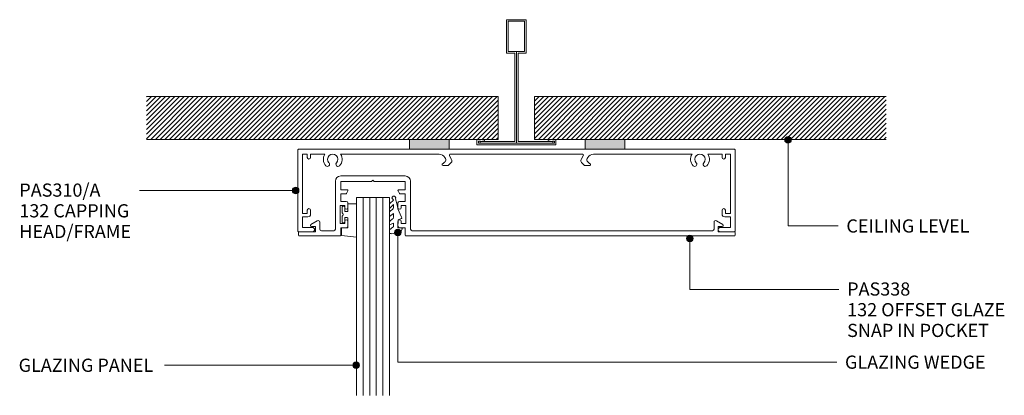
# Model space of a CAD drawing. Extents: x 762 to 1062, y 84 to 481.
# Drawn here: x 762 to 1060, y 367 to 481 of the extents above; entities that cross this region are included whole.
import ezdxf

# ---------------------------------------------------------------- set-up
doc = ezdxf.new("R2010")
doc.units = 0
doc.layers.add('Potter', color=7, linetype='CONTINUOUS', lineweight=18)
doc.styles.add('Arial', font='arial.ttf', dxfattribs={"height": 4})
pattern_1 = [(45, (-912.41, -442.545), (-0.7071068, 0.7071068), [])]

# ---------------------------------------------------------------- blocks, each defined once
blk = doc.blocks.new('Potters Glazing Panel - Potters Glazing Panel-1376813-92MM OFFSET GLAZING WALL')
at = {"layer": 'Potter'}
for p, q in [((-10, 0), (-10, -60)), ((0, 0), (-10, 0)), ((0, 0), (0, -60))]:
    blk.add_line(p, q, dxfattribs=at)
at = {"layer": 'Potter', "lineweight": 9}
for p, q in [((-8, 0), (-8, -60)), ((-6, 0), (-6, -60)), ((-4, 0), (-4, -60)), ((-2, 0), (-2, -60))]:
    blk.add_line(p, q, dxfattribs=at)
blk = doc.blocks.new('Potters D Main Tee wit Edge Conditions - 24mm SQ Standard Tile-991885-92MM OFFSET GLAZING WALL')
at = {"layer": 'Potter', "lineweight": 9}
h = blk.add_hatch(dxfattribs=at)
h.set_pattern_fill('FP_1', color=256, style=0)
h.set_pattern_definition(pattern_1)
h.paths.add_polyline_path([(-32.36, 1.7), (-5.5, 1.7), (-5.5, 14.7), (-112, 14.7), (-112, 1.7)], flags=0)
h = blk.add_hatch(dxfattribs=at)
h.set_pattern_fill('FP_1', color=256, style=0)
h.set_pattern_definition(pattern_1)
h.paths.add_polyline_path([(112, 1.7), (112, 14.7), (5.5, 14.7), (5.5, 1.7), (32.84, 1.7)], flags=0)
for p, q in [((-3, 38), (-3, 27.8)), ((3, 38), (-3, 38)), ((-2.5, 37.5), (-2.5, 28.33)), ((2.5, 37.5), (-2.5, 37.5)), ((2.5, 28.33), (2.5, 37.5)), ((3, 27.8), (3, 38)), ((-3, 27.8), (-0.5, 27.8)), ((-2.5, 28.33), (0, 28.33)), ((-0.5, 27.8), (-0.5, 1)), ((0, 28.33), (2.5, 28.33)), ((0, 0.5), (0, 28.33)), ((0.5, 27.8), (3, 27.8)), ((0.5, 1), (0.5, 27.8)), ((-12, 1.45), (-12, 0.25)), ((11.75, 0), (-11.75, 0)), ((-11.75, 0), (11.75, 0)), ((-11.5, 1.2), (-10.9, 1.2)), ((-11.5, 0.5), (-11.5, 1.2)), ((11.5, 0.5), (-11.5, 0.5)), ((-11, 1), (-11, 0.5)), ((-0.5, 1), (-11, 1)), ((-10.9, 1.2), (-9.71, 1.01)), ((-9.63, 1.5), (-10.86, 1.7)), ((-9.71, 1.01), (-9.63, 1.5)), ((11, 1), (0.5, 1)), ((10.86, 1.7), (9.63, 1.5)), ((9.63, 1.5), (9.71, 1.01)), ((9.71, 1.01), (10.9, 1.2)), ((10.9, 1.2), (11.5, 1.2)), ((11, 0.5), (11, 1)), ((11.5, 1.2), (11.5, 0.5)), ((12, 0.25), (12, 1.45))]:
    blk.add_line(p, q, dxfattribs=at)
at = {"layer": 'Potter'}
for p, q in [((-5.5, 14.7), (-112, 14.7)), ((-5.5, 14.7), (-112, 14.7)), ((-5.5, 1.7), (-5.5, 14.7)), ((-5.5, 14.7), (-5.5, 1.7)), ((5.5, 14.7), (112, 14.7)), ((5.5, 1.7), (5.5, 14.7)), ((5.5, 14.7), (112, 14.7)), ((5.5, 14.7), (5.5, 1.7)), ((-112, 1.7), (-32.36, 1.7)), ((-32.36, 1.7), (-112, 1.7)), ((-20.36, 1.7), (-5.5, 1.7)), ((-5.5, 1.7), (-20.36, 1.7)), ((20.84, 1.7), (5.5, 1.7)), ((5.5, 1.7), (20.84, 1.7)), ((112, 1.7), (32.84, 1.7)), ((32.84, 1.7), (112, 1.7))]:
    blk.add_line(p, q, dxfattribs=at)
at = {"layer": 'Potter', "lineweight": 9}
for centre, start, end in [((-11.75, 1.45), 90, 180), ((-11.75, 0.25), 180, 270), ((11.75, 1.45), 0, 90), ((11.75, 0.25), 270, 0)]:
    blk.add_arc(centre, 0.25, start, end, dxfattribs=at)
blk = doc.blocks.new('PAS Acoustic Foam Tape - Potters Acoustic Foam Tape-176289-92MM OFFSET GLAZING WALL')
at = {"layer": 'Potter'}
blk.add_hatch(color=256, dxfattribs=at).paths.add_polyline_path([(6, 0), (6, 3), (-6, 3), (-6, 0)], flags=0)
at = {"layer": 'Potter', "lineweight": 9}
for p, q in [((6, 3), (-6, 3)), ((-6, 3), (-6, 0)), ((-6, 3), (6, 3)), ((-6, 0), (-6, 3)), ((6, 0), (6, 3)), ((6, 3), (6, 0)), ((-6, 0), (6, 0)), ((6, 0), (-6, 0))]:
    blk.add_line(p, q, dxfattribs=at)
blk = doc.blocks.new('PAS_338 - PAS_338-1483312-92MM OFFSET GLAZING WALL')
at = {"layer": 'Potter', "lineweight": 9}
for p, q in [((-43.58, 18.2), (-53.35, 18.2)), ((-33.81, 18.2), (-43.58, 18.2)), ((-54.95, 16.6), (-54.95, 2.1)), ((-53.35, 16.55), (-43.98, 16.55)), ((-53.35, 14), (-53.35, 16.55)), ((-43.98, 16.55), (-43.58, 16.95)), ((-43.58, 16.95), (-43.18, 16.55)), ((-43.18, 16.55), (-33.81, 16.55)), ((-33.81, 16.55), (-33.81, 14)), ((-32.21, 2.1), (-32.21, 16.6)), ((-51.35, 14), (-53.35, 14)), ((-53.35, 12.8), (-51.81, 12.8)), ((-53.35, 10.5), (-53.35, 12.8)), ((-51.64, 12.9), (-51.18, 13.7)), ((-35.98, 13.7), (-35.52, 12.9)), ((-33.81, 14), (-35.81, 14)), ((-35.34, 12.8), (-33.81, 12.8)), ((-33.81, 12.8), (-33.81, 10.5)), ((-53.55, 9.2), (-52.15, 9.2)), ((-53.55, 3.8), (-53.55, 9.2)), ((-51.65, 10.5), (-53.35, 10.5)), ((-52.15, 9.2), (-52.15, 8.6)), ((-51.15, 8.6), (-51.15, 10)), ((-36.01, 10), (-36.01, 8.6)), ((-33.81, 10.5), (-35.51, 10.5)), ((-35.01, 9.2), (-33.61, 9.2)), ((-35.01, 8.6), (-35.01, 9.2)), ((-33.61, 9.2), (-33.61, 3.8)), ((-60.46, 4.63), (-62.36, 3.46)), ((-59.7, 2.1), (-59.7, 4.2)), ((-52.15, 3.8), (-53.55, 3.8)), ((-52.15, 4.4), (-52.15, 3.8)), ((-51.15, 3), (-51.15, 4.4)), ((-36.01, 4.4), (-36.01, 3)), ((-35.01, 3.8), (-35.01, 4.4)), ((-33.61, 3.8), (-35.01, 3.8)), ((59.69, 4.2), (59.69, 2.1)), ((62.35, 3.46), (60.46, 4.63)), ((-66.1, 1.1), (-66.1, 0.2)), ((-61, 1.3), (-65.9, 1.3)), ((-65.9, 0), (-53.55, 0)), ((-62.2, 2.9), (-61, 2.9)), ((-61, 2.9), (-61, 1.3)), ((-55.45, 1.6), (-59.2, 1.6)), ((-53.35, 2.5), (-51.65, 2.5)), ((-53.35, 0.2), (-53.35, 2.5)), ((-35.51, 2.5), (-33.81, 2.5)), ((-33.81, 2.5), (-33.81, 0.2)), ((-33.61, 0), (65.89, 0)), ((59.2, 1.6), (-31.71, 1.6)), ((60.99, 2.9), (62.2, 2.9)), ((60.99, 1.3), (60.99, 2.9)), ((65.89, 1.3), (60.99, 1.3)), ((66.09, 0.2), (66.09, 1.1))]:
    blk.add_line(p, q, dxfattribs=at)
for centre, radius, start, end in [((-53.35, 16.6), 1.6, 90, 180), ((-33.81, 16.6), 1.6, 360, 90), ((-51.81, 13), 0.2, 270, 330), ((-51.35, 13.8), 0.2, 330, 90), ((-35.81, 13.8), 0.2, 90, 210), ((-35.34, 13), 0.2, 210, 270), ((-51.65, 10), 0.5, 0, 90), ((-35.51, 10), 0.5, 90, 180), ((-51.65, 8.6), 0.5, 180, 360), ((-35.51, 8.6), 0.5, 180, 360), ((-62.2, 3.2), 0.3, 121.6966, 270), ((-60.2, 4.2), 0.5, 360, 121.6966), ((-51.65, 4.4), 0.5, 0, 180), ((-51.65, 3), 0.5, 270, 0), ((-35.51, 4.4), 0.5, 0, 180), ((-35.51, 3), 0.5, 180, 270), ((60.19, 4.2), 0.5, 58.3034, 180), ((62.2, 3.2), 0.3, 270, 58.3034), ((-65.9, 1.1), 0.2, 90, 180), ((-65.9, 0.2), 0.2, 180, 270), ((-59.2, 2.1), 0.5, 180, 270), ((-55.45, 2.1), 0.5, 270, 360), ((-53.55, 0.2), 0.2, 270, 360), ((-33.61, 0.2), 0.2, 180, 270), ((-31.71, 2.1), 0.5, 180, 270), ((59.2, 2.1), 0.5, 270, 360), ((65.89, 1.1), 0.2, 0, 90), ((65.89, 0.2), 0.2, 270, 360)]:
    blk.add_arc(centre, radius, start, end, dxfattribs=at)
blk = doc.blocks.new('PAS_310-A - PAS_310-A-459272-92MM OFFSET GLAZING WALL')
at = {"layer": 'Potter', "lineweight": 9}
for p, q in [((-66.18, -0.2), (-66.18, -24.8)), ((66.06, 0), (-65.98, 0)), ((-64.8, -1.5), (-63.3, -1.5)), ((-64.8, -19.5), (-64.8, -1.5)), ((-63.3, -1.5), (-63.3, -2.5)), ((-62.3, -1.5), (-57.99, -1.5)), ((-62.3, -2.5), (-62.3, -1.5)), ((-53.21, -1.5), (-23.4, -1.5)), ((-21.67, -2.5), (-21.48, -2.82)), ((-19.61, -3.07), (-20.25, -1.95)), ((-19.99, -1.5), (19.99, -1.5)), ((20.25, -1.95), (19.61, -3.07)), ((21.48, -2.82), (21.67, -2.5)), ((23.4, -1.5), (53.21, -1.5)), ((57.99, -1.5), (62.3, -1.5)), ((62.3, -1.5), (62.3, -2.5)), ((63.3, -1.5), (64.8, -1.5)), ((63.3, -2.5), (63.3, -1.5)), ((64.8, -1.5), (64.8, -19.5)), ((66.26, -24.8), (66.26, -0.2)), ((-22.2, -4.9), (-20.6, -4.9)), ((-21.61, -3.79), (-22.13, -4.31)), ((-20.6, -4.9), (-19.73, -4.03)), ((19.73, -4.03), (20.6, -4.9)), ((20.6, -4.9), (22.2, -4.9)), ((22.13, -4.31), (21.61, -3.79)), ((-63.3, -19.5), (-64.8, -19.5)), ((-64.8, -20.5), (-63.1, -20.5)), ((-64.8, -23.7), (-64.8, -20.5)), ((-63.3, -18.5), (-63.3, -19.5)), ((-62.3, -19.7), (-62.3, -18.5)), ((62.3, -18.5), (62.3, -19.7)), ((63.1, -20.5), (64.8, -20.5)), ((63.3, -19.5), (63.3, -18.5)), ((64.8, -19.5), (63.3, -19.5)), ((64.8, -20.5), (64.8, -23.7)), ((-61.75, -23.7), (-64.8, -23.7)), ((64.8, -23.7), (61.75, -23.7)), ((-65.98, -25), (-61.75, -25)), ((61.75, -25), (66.06, -25))]:
    blk.add_line(p, q, dxfattribs=at)
for centre, radius, start, end in [((-65.98, -0.2), 0.2, 90, 180), ((-62.8, -2.5), 0.5, 180, 360), ((-55.6, -3.05), 2.85, 147.0532, 222.8152), ((-55.6, -3.05), 1.55, 317.1848, 222.8152), ((-55.6, -3.05), 2.85, 317.1848, 32.9468), ((-23.4, -3.5), 2, 30, 90), ((-22.17, -3.22), 0.8, 315, 30), ((-19.99, -1.8), 0.3, 90, 210), ((19.99, -1.8), 0.3, 330, 90), ((22.17, -3.22), 0.8, 150, 225), ((23.4, -3.5), 2, 90, 150), ((55.6, -3.05), 2.85, 147.0532, 222.8152), ((55.6, -3.05), 1.55, 317.1848, 222.8152), ((55.6, -3.05), 2.85, 317.1848, 32.9468), ((62.8, -2.5), 0.5, 180, 360), ((66.06, -0.2), 0.2, 0, 90), ((-57.21, -4.55), 0.65, 222.8152, 42.8152), ((-53.99, -4.55), 0.65, 137.1848, 317.1848), ((-22.2, -4.6), 0.3, 76.4435, 270), ((-20.3, -3.47), 0.8, 315, 30), ((20.3, -3.47), 0.8, 150, 225), ((22.2, -4.6), 0.3, 270, 103.5565), ((53.99, -4.55), 0.65, 222.8152, 42.8152), ((57.21, -4.55), 0.65, 137.1848, 317.1848), ((-62.8, -18.5), 0.5, 0, 180), ((-63.1, -19.7), 0.8, 270, 0), ((62.8, -18.5), 0.5, 0, 180), ((63.1, -19.7), 0.8, 180, 270), ((-61.75, -24.35), 0.65, 270, 90), ((61.75, -24.35), 0.65, 90, 270), ((-65.98, -24.8), 0.2, 180, 270), ((66.06, -24.8), 0.2, 270, 0)]:
    blk.add_arc(centre, radius, start, end, dxfattribs=at)
blk = doc.blocks.new('PAS_Rubber Seal 1 - PAS_Rubber Seal-1635948-92MM OFFSET GLAZING WALL')
at = {"layer": 'Potter', "lineweight": 9}
for p, q in [((-3.17, 7.01), (-4.26, 5.98)), ((-3.17, 7.01), (-3.67, 7.75)), ((-4.45, 4.53), (-3.16, 5.75)), ((-4.45, 5.39), (-4.45, 4.53)), ((-4.45, 3.09), (-4.45, 2.03)), ((-3.47, 4.23), (-4.02, 3.85)), ((-3.16, 5.75), (-3.16, 4.78)), ((-0.73, 1.82), (-1.85, 4.38)), ((-4.45, 2.03), (-3.16, 2.94)), ((-4.45, 0.17), (-4.45, -0.5)), ((-4.45, -0.5), (-3.17, 0.07)), ((-3.56, 1.26), (-4.21, 0.74)), ((-3.17, 0.07), (-3.16, -0.79)), ((-3.16, 2.94), (-3.16, 1.86)), ((-1.87, -1.33), (-1.8, 1.07)), ((-1.8, 1.07), (-0.85, 1.44)), ((-4.45, -2.09), (-4.45, -2.83)), ((-3.38, -1.19), (-4.3, -1.83)), ((-0.82, -1.39), (-1.87, -1.33)), ((-0.87, -2.49), (-0.61, -1.7)), ((-4.09, -3.11), (-3.92, -3.13))]:
    blk.add_line(p, q, dxfattribs=at)
for centre, radius, start, end in [((-3.74, 5.49), 0.718, 136.4771, 188.2795), ((-3.09, 7.68), 0.583, 337.1747, 172.8985), ((-28.73, -0.15), 27.26, 9.5715, 16.1904), ((-3.61, 3.11), 0.839, 119.0494, 181.6881), ((-4, 4.89), 0.849, 308.623, 352.5444), ((-3.8, 0.24), 0.645, 129.403, 186.0733), ((-3.97, 1.97), 0.824, 300.0622, 352.109), ((-0.95, 1.68), 0.26, 291.2413, 33.4427), ((-4.2, -2.05), 0.246, 113.9944, 189.2347), ((-4.16, -2.83), 0.288, 180, 282.9366), ((-4.89, 16), 19.16, 272.9313, 280.4115), ((-3.48, -0.87), 0.334, 286.6955, 14.3293), ((-1.39, -2.28), 0.558, 265.6298, 338.3563), ((-0.84, -1.63), 0.24, 341.5568, 85.8486)]:
    blk.add_arc(centre, radius, start, end, dxfattribs=at)
blk = doc.blocks.new('PAS_Rubber Seal 2 - ACE Captive Wedge-1630933-92MM OFFSET GLAZING WALL')
at = {"layer": 'Potter', "lineweight": 9}
for p, q in [((-4.37, 6.84), (0.15, 6.4)), ((-4.37, -3.25), (-4.37, 6.84)), ((0.15, 4), (0.15, 6.4)), ((-1.8, 4), (0.15, 4)), ((-1.8, 4), (-1.8, 1.1)), ((-1, 0.9), (-1.6, 0.9)), ((-0.8, 2.3), (-0.8, 1.1)), ((-0.6, 2.5), (-0.2, 2.5)), ((0, 2.3), (0, 0.5)), ((-1.8, -1.1), (-1.8, -3.25)), ((-1.6, -0.9), (-1, -0.9)), ((-0.8, -2.3), (-0.8, -1.1)), ((-0.6, -2.5), (-0.2, -2.5)), ((0, -2.3), (0, -0.5)), ((-1.8, -3.25), (-4.37, -3.25))]:
    blk.add_line(p, q, dxfattribs=at)
for centre, radius, start, end in [((-1.6, 1.1), 0.2, 180, 270), ((-1, 1.1), 0.2, 270, 0), ((-0.6, 2.3), 0.2, 90, 180), ((0.27, 0), 0.567, 118.0725, 241.9275), ((-0.2, 2.3), 0.2, 0, 90), ((-1.6, -1.1), 0.2, 90, 180), ((-1, -1.1), 0.2, 360, 90), ((-0.6, -2.3), 0.2, 180, 270), ((-0.2, -2.3), 0.2, 270, 0)]:
    blk.add_arc(centre, radius, start, end, dxfattribs=at)

msp = doc.modelspace()

# ---------------------------------------------------------------- hatches: boundary and pattern name
at = {"layer": 'Potter'}
h = msp.add_hatch(color=256, dxfattribs=at)
edge = h.paths.add_edge_path(flags=0)
edge.add_arc((994.67, 444.09), 1, 0, 360)
h = msp.add_hatch(color=256, dxfattribs=at)
edge = h.paths.add_edge_path(flags=0)
edge.add_arc((845.58, 428.72), 1, 0, 360)
h = msp.add_hatch(color=256, dxfattribs=at)
edge = h.paths.add_edge_path(flags=0)
edge.add_arc((876.51, 416.01), 1, 0, 360)
h = msp.add_hatch(color=256, dxfattribs=at)
edge = h.paths.add_edge_path(flags=0)
edge.add_arc((964.92, 414.14), 1, 0, 360)
h = msp.add_hatch(color=256, dxfattribs=at)
edge = h.paths.add_edge_path(flags=0)
edge.add_arc((863.92, 375.76), 1, 0, 360)

# ---------------------------------------------------------------- linework, layer by layer
at = {"layer": 'Potter', "lineweight": 9}
for p, q in [((994.67, 444.09), (994.67, 418.02)), ((845.58, 428.72), (798.3, 428.72)), ((994.67, 418.02), (1009.86, 418.02)), ((876.51, 416.01), (876.51, 376.71)), ((964.92, 414.14), (964.92, 398.71)), ((964.92, 398.71), (1010.1, 398.71)), ((863.92, 375.76), (805.89, 375.76)), ((876.51, 376.71), (1009.44, 376.71))]:
    msp.add_line(p, q, dxfattribs=at)
for centre in [(994.67, 444.09), (845.58, 428.72), (876.51, 416.01), (964.92, 414.14), (863.92, 375.76)]:
    msp.add_circle(centre, 1, dxfattribs=at)

# ---------------------------------------------------------------- block references
at = {"layer": 'Potter'}
for name, p in [('POTTERS D MAIN TEE WIT EDGE CONDITIONS - 24MM SQ STANDARD TILE-991885-92MM OFFSET GLAZING WALL', (912.41, 442.54)), ('PAS ACOUSTIC FOAM TAPE - POTTERS ACOUSTIC FOAM TAPE-176289-92MM OFFSET GLAZING WALL', (886.05, 441.24)), ('PAS ACOUSTIC FOAM TAPE - POTTERS ACOUSTIC FOAM TAPE-176289-92MM OFFSET GLAZING WALL', (939.25, 441.24)), ('PAS_310-A - PAS_310-A-459272-92MM OFFSET GLAZING WALL', (912.41, 441.24)), ('PAS_338 - PAS_338-1483312-92MM OFFSET GLAZING WALL', (912.57, 414.94)), ('POTTERS GLAZING PANEL - POTTERS GLAZING PANEL-1376813-92MM OFFSET GLAZING WALL', (874, 426.6)), ('PAS_RUBBER SEAL 1 - PAS_RUBBER SEAL-1635948-92MM OFFSET GLAZING WALL', (878.4, 418.77))]:
    msp.add_blockref(name, p, dxfattribs=at)
at = {"layer": 'Potter', "rotation": 180}
msp.add_blockref('PAS_RUBBER SEAL 2 - ACE CAPTIVE WEDGE-1630933-92MM OFFSET GLAZING WALL', (859.62, 421.44), dxfattribs=at)

# ---------------------------------------------------------------- texts
at = {"layer": 'Potter', "lineweight": 9, "char_height": 4, "attachment_point": 1, "line_spacing_factor": 0.941778, "style": 'Arial'}
for s, insert, width in [('PAS310/A\\P132 CAPPING\\PHEAD/FRAME', (761.9, 430.85), 43.6816), ('CEILING LEVEL', (1012.34, 419.97), 49.3622), ('PAS338\\P132 OFFSET GLAZE\\PSNAP IN POCKET', (1012.58, 400.85), 62.9759), ('GLAZING WEDGE', (1011.92, 378.67), 56.316), ('GLAZING PANEL', (761.69, 377.72), 53.035)]:
    msp.add_mtext(s, dxfattribs=dict(at, insert=insert, width=width))

doc.saveas('drawing.dxf')
